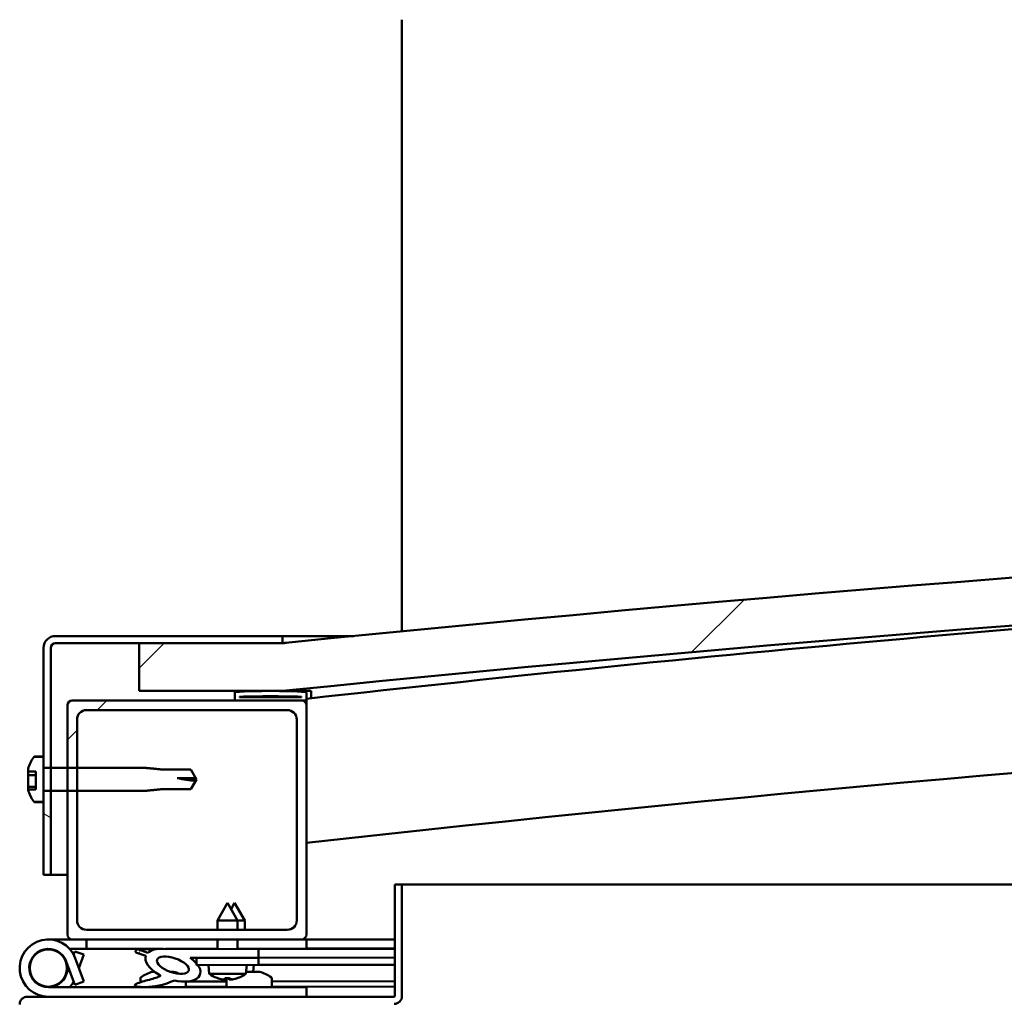
# Model space of a CAD drawing. Units: millimetres. Extents: x -6400 to 24445, y 3057 to 8837.
# Drawn here: x 5002 to 5208, y 7427 to 7632 of the extents above; entities that cross this region are included whole.
import ezdxf

# ---------------------------------------------------------------- set-up
doc = ezdxf.new("R2010")
doc.units = ezdxf.units.MM
doc.header["$LTSCALE"] = 25
doc.layers.add('Hatch (ISO)', color=7, linetype='Continuous', lineweight=18)
doc.layers.add('Visible (ISO)', color=7, linetype='Continuous', lineweight=50)
pattern_1 = [(135.00021045915, (0, 0), (-56.12639459178696, -56.12680692082017), [])]
pattern_2 = [(45, (0, 0), (-56.12660075668222, 56.12660075668222), [])]
pattern_3 = [(150.00024553567, (0, 0), (-39.68720541755146, -68.74093650180419), [])]

msp = doc.modelspace()

# ---------------------------------------------------------------- hatches: boundary and pattern name
at = {"layer": 'Hatch (ISO)'}
h = msp.add_hatch(dxfattribs=at)
h.set_pattern_fill('ANSI31', color=256, scale=635, style=0)
h.set_pattern_definition(pattern_2)
edge = h.paths.add_edge_path()
edge.add_line((6357.058536923243, 7491.864588474187), (6387.058536923243, 7491.864588474185))
edge.add_line((6387.058536923244, 7491.864588474185), (6387.058536923237, 7501.864588474185))
edge.add_line((6387.058536923236, 7501.864588474185), (6357.058536923236, 7501.864588474193))
edge.add_ellipse((5707.058536922804, 1116.849436959042), major_axis=(650.0000000004304, 6385.015151515144), ratio=1, start_angle=0, end_angle=11.62546919193025)
edge.add_line((5057.058536923247, 7501.864588474274), (5027.058536923238, 7501.864588474184))
edge.add_line((5027.058536923239, 7501.864588474185), (5027.058536923244, 7491.864588474278))
edge.add_line((5027.058536923243, 7491.864588474277), (5057.058536923165, 7491.864588474275))
edge.add_ellipse((5707.058536922728, 1106.849436959109), major_axis=(-649.9999999995634, 6385.015151515163), ratio=1, start_angle=348.37453080806876, end_angle=360, ccw=False)
h = msp.add_hatch(dxfattribs=at)
h.set_pattern_fill('ANSI31', color=256, scale=635, angle=105.00024553567, style=0)
h.set_pattern_definition(pattern_3)
edge = h.paths.add_edge_path()
edge.add_line((5057.058536922833, 7503.364588474489), (5009.558536922833, 7503.364588474492))
edge.add_ellipse((5009.558536922833, 7500.864588474492), major_axis=(1.457167719820518e-13, 2.5), ratio=1, start_angle=0, end_angle=90.0000000000001)
edge.add_line((5007.058536922832, 7500.864588474492), (5007.05853692283, 7478.106971893277))
edge.add_line((5007.058536922831, 7478.106971893278), (5007.058536922831, 7475.950647346833))
edge.add_line((5007.058536922831, 7475.950647346832), (5007.058536922831, 7470.778529601952))
edge.add_line((5007.058536922831, 7470.778529601953), (5007.058536922831, 7468.622205055506))
edge.add_line((5007.05853692283, 7468.622205055505), (5007.058536922829, 7453.364588474492))
edge.add_line((5007.05853692283, 7453.364588474492), (5008.55853692283, 7453.364588474492))
edge.add_line((5008.558536922829, 7453.364588474492), (5008.558536922831, 7470.979698436731))
edge.add_line((5008.558536922831, 7470.979698436731), (5008.558536922831, 7475.749478512051))
edge.add_line((5008.558536922831, 7475.749478512051), (5008.558536922833, 7500.864588474492))
edge.add_ellipse((5009.558536922833, 7500.864588474492), major_axis=(-0.9999999999999998, 5.784261958297063e-14), ratio=1, start_angle=270.0000000000033, end_angle=360.00000000003587, ccw=False)
edge.add_line((5009.558536922833, 7501.864588474493), (5027.058536923239, 7501.864588474491))
edge.add_line((5027.058536923239, 7501.864588474491), (5057.058536922833, 7501.864588474489))
edge.add_line((5057.058536922833, 7501.864588474489), (5057.058536922833, 7503.364588474489))
h = msp.add_hatch(dxfattribs=at)
h.set_pattern_fill('ANSI31', color=256, scale=635, angle=90.00021045915, style=0)
h.set_pattern_definition(pattern_1)
edge = h.paths.add_edge_path()
edge.add_line((6352.158536922787, 7489.864588474425), (6353.05853692302, 7489.864588474425))
edge.add_line((6353.058536923019, 7489.864588474425), (6366.958536922786, 7489.864588474424))
edge.add_ellipse((6366.958536922786, 7489.964588474423), major_axis=(-5.573319583610661e-15, -0.09999999999986321), ratio=1, start_angle=7.952658925543744e-11, end_angle=90.00000000008461)
edge.add_line((6367.058536922787, 7489.964588474423), (6367.058536922787, 7491.56975127786))
edge.add_ellipse((6366.958536922786, 7491.569751277861), major_axis=(0.09999999999990908, -2.378819363710928e-13), ratio=1, start_angle=0, end_angle=86.98357553512156)
edge.add_ellipse((6359.558536922778, 7351.13958847442), major_axis=(7.405262222230123, 140.5300242525448), ratio=1, start_angle=0, end_angle=6.032848930038763)
edge.add_ellipse((6352.158536922787, 7491.569751277862), major_axis=(-0.00526222222219429, 0.09986144910444093), ratio=1, start_angle=4.12393701769718e-10, end_angle=86.9835755351119)
edge.add_line((6352.058536922787, 7491.569751277862), (6352.058536922787, 7489.964588474425))
edge.add_ellipse((6352.158536922787, 7489.964588474424), major_axis=(-0.09999999999990908, 1.423028361812e-13), ratio=1, start_angle=0, end_angle=90.00000000008151)
edge = h.paths.add_edge_path(flags=0)
edge.add_line((6353.058536922787, 7490.550176913506), (6353.058536922787, 7490.650176913507))
edge.add_ellipse((6359.558536922776, 7279.450176913499), major_axis=(-6.499999999988298, 211.2000000000068), ratio=1, start_angle=356.47438401367145, end_angle=360.00000000000017, ccw=False)
edge.add_line((6366.058536922787, 7490.650176913505), (6366.058536922786, 7490.550176913505))
edge.add_line((6366.058536922786, 7490.550176913505), (6353.058536922786, 7490.550176913506))
edge = h.paths.add_edge_path()
edge.add_ellipse((5054.558536922778, 7351.139588474491), major_axis=(7.405262222230127, 140.5300242525475), ratio=1, start_angle=0, end_angle=6.032848930038611)
edge.add_ellipse((5047.158536922786, 7491.569751277934), major_axis=(-0.005262222222220653, 0.09986144910467598), ratio=1, start_angle=0, end_angle=86.98357553498177)
edge.add_line((5047.058536922786, 7491.569751277934), (5047.058536922786, 7489.964588474498))
edge.add_ellipse((5047.158536922786, 7489.964588474497), major_axis=(-0.1, 5.573319583618285e-15), ratio=1, start_angle=8.461547674572946e-11, end_angle=90.00000000000318)
edge.add_line((5047.158536922786, 7489.864588474497), (5061.058536922798, 7489.864588474496))
edge.add_line((5061.058536922797, 7489.864588474496), (5061.958536922785, 7489.864588474496))
edge.add_ellipse((5061.958536922786, 7489.964588474495), major_axis=(-7.793765632868683e-15, -0.1000000000000011), ratio=1, start_angle=4.478220991500632e-12, end_angle=90.00000000000448)
edge.add_line((5062.058536922786, 7489.964588474495), (5062.058536922786, 7491.569751277932))
edge.add_ellipse((5061.958536922786, 7491.569751277933), major_axis=(0.1000000000000112, 1.371125435412222e-15), ratio=1, start_angle=0, end_angle=86.98357553499382)
edge = h.paths.add_edge_path(flags=0)
edge.add_ellipse((5054.558536922774, 7279.450176913566), major_axis=(-6.499999999988351, 211.2000000000124), ratio=1, start_angle=356.4743840136716, end_angle=360)
edge.add_line((5048.058536922786, 7490.650176913578), (5048.058536922786, 7490.550176913578))
edge.add_line((5048.058536922786, 7490.550176913579), (5061.058536922786, 7490.550176913578))
edge.add_line((5061.058536922786, 7490.550176913578), (5061.058536922786, 7490.650176913578))
h = msp.add_hatch(dxfattribs=at)
h.set_pattern_fill('ANSI31', color=256, scale=635, style=0)
h.set_pattern_definition(pattern_2)
edge = h.paths.add_edge_path()
edge.add_line((5061.058536922797, 7489.864588474493), (5047.158536922785, 7489.864588474494))
edge.add_line((5047.158536922785, 7489.864588474494), (5013.058536922797, 7489.864588474496))
edge.add_ellipse((5013.058536922797, 7488.864588474496), major_axis=(3.674838211509353e-14, 1.000000000000023), ratio=1, start_angle=0, end_angle=89.99999999999399)
edge.add_line((5012.058536922797, 7488.864588474496), (5012.058536922797, 7475.74947851205))
edge.add_line((5012.058536922797, 7475.74947851205), (5012.058536922797, 7470.979698436731))
edge.add_line((5012.058536922797, 7470.979698436731), (5012.058536922795, 7440.864588474496))
edge.add_ellipse((5013.058536922795, 7440.864588474496), major_axis=(-0.9999999999999886, 6.322720125240193e-14), ratio=1, start_angle=2.803977007178236e-11, end_angle=90.00000000000362)
edge.add_line((5013.058536922795, 7439.864588474496), (5061.058536922795, 7439.864588474493))
edge.add_ellipse((5061.058536922796, 7440.864588474493), major_axis=(-5.895284260759625e-14, -1.000000000000008), ratio=1, start_angle=3.377749071714255e-12, end_angle=89.99999999999932)
edge.add_line((5062.058536922795, 7440.864588474493), (5062.058536922797, 7488.864588474493))
edge.add_ellipse((5061.058536922797, 7488.864588474494), major_axis=(0.9999999999999931, -6.322720125240224e-14), ratio=1, start_angle=0, end_angle=90.00000000000362)
edge = h.paths.add_edge_path(flags=0)
edge.add_line((5058.058536922795, 7441.864588474493), (5016.058536922795, 7441.864588474495))
edge.add_ellipse((5016.058536922796, 7443.864588474496), major_axis=(-1.091349233206531e-13, -2.000000000000003), ratio=1, start_angle=270.00000000000006, end_angle=359.99999999999494, ccw=False)
edge.add_line((5014.058536922796, 7443.864588474496), (5014.058536922797, 7470.979698436731))
edge.add_line((5014.058536922797, 7470.979698436731), (5014.058536922797, 7475.74947851205))
edge.add_line((5014.058536922797, 7475.74947851205), (5014.058536922797, 7485.864588474495))
edge.add_ellipse((5016.058536922797, 7485.864588474496), major_axis=(-2.000000000000012, 1.175726183078048e-13), ratio=1, start_angle=270.00000000000335, end_angle=360.0000000000278, ccw=False)
edge.add_line((5016.058536922797, 7487.864588474496), (5058.058536922798, 7487.864588474494))
edge.add_ellipse((5058.058536922797, 7485.864588474494), major_axis=(1.09134923320653e-13, 2.000000000000002), ratio=1, start_angle=269.99999999999903, end_angle=359.9999999999787, ccw=False)
edge.add_line((5060.058536922797, 7485.864588474494), (5060.058536922795, 7443.864588474494))
edge.add_ellipse((5058.058536922795, 7443.864588474494), major_axis=(2.000000000000004, -1.143529715363913e-13), ratio=1, start_angle=270.00000000001955, end_angle=360.0000000000012, ccw=False)
h = msp.add_hatch(dxfattribs=at)
h.set_pattern_fill('ANSI31', color=256, scale=635, angle=105.00024553567, style=0)
h.set_pattern_definition(pattern_3)
edge = h.paths.add_edge_path()
edge.add_spline(control_points=[(5005.173120598705, 7478.106971893278), (5005.148450878975, 7478.106971893278), (5005.119417336165, 7478.101189999567), (5005.073821146034, 7478.082285847904), (5005.049195603186, 7478.065811647615), (5005.024461368839, 7478.041052983717), (5005.017207386254, 7478.032614508591), (5005.010674026291, 7478.023502325226)], knot_values=[0, 0, 0, 0, 0.007400915918913085, 0.007400915918913085, 0.01480790854272011, 0.01480790854272011, 0.0178999463889115, 0.0178999463889115, 0.0178999463889115, 0.0178999463889115], degree=3, periodic=0)
edge.add_ellipse((5011.50853692283, 7473.364588474391), major_axis=(-6.497862896538653, 4.658913850835321), ratio=1, start_angle=4.376443241693799e-12, end_angle=19.74581752181359)
edge.add_line((5003.81873915826, 7475.554271289718), (5003.81873915826, 7474.979626914548))
edge.add_line((5003.81873915826, 7474.979626914548), (5005.441870256161, 7474.979626914548))
edge.add_line((5005.441870256161, 7474.979626914548), (5005.441870256161, 7471.243564774084))
edge.add_line((5005.441870256161, 7471.243564774085), (5003.818739158261, 7471.243564774085))
edge.add_line((5003.818739158261, 7471.243564774085), (5003.81873915826, 7471.174905659066))
edge.add_ellipse((5011.50853692283, 7473.364588474391), major_axis=(-7.689797764570227, -2.189682815325289), ratio=1, start_angle=3.613110118142555e-12, end_angle=19.74581752181441)
edge.add_spline(control_points=[(5005.010674026291, 7468.705674623556), (5005.017207386253, 7468.696562440192), (5005.024461368839, 7468.688123965066), (5005.049195603186, 7468.663365301168), (5005.073821146034, 7468.646891100879), (5005.119417336165, 7468.627986949215), (5005.148450878975, 7468.622205055505), (5005.173120598704, 7468.622205055505)], knot_values=[-0.01789994638891138, -0.01789994638891138, -0.01789994638891138, -0.01789994638891138, -0.01480790854271936, -0.01480790854271936, -0.007400915918912676, -0.007400915918912676, 0, 0, 0, 0], degree=3, periodic=0)
edge.add_line((5005.173120598704, 7468.622205055505), (5007.05853692283, 7468.622205055505))
edge.add_line((5007.05853692283, 7468.622205055505), (5007.058536922831, 7470.778529601952))
edge.add_spline(control_points=[(5007.05853692283, 7470.778529601952), (5007.05853692283, 7470.803393048819), (5007.064336126764, 7470.832660167904), (5007.083287184359, 7470.878568538391), (5007.099772076703, 7470.903349481202), (5007.134720742927, 7470.938428715293), (5007.159344166437, 7470.954959244102), (5007.204912679798, 7470.973904520507), (5007.233901660413, 7470.979698436732), (5007.258536922831, 7470.979698436732)], knot_values=[0.02969421212958484, 0.02969421212958484, 0.02969421212958484, 0.02969421212958484, 0.03715324618989001, 0.03715324618989001, 0.04459404084755932, 0.04459404084755932, 0.05200843296702133, 0.05200843296702133, 0.05939901169234295, 0.05939901169234295, 0.05939901169234295, 0.05939901169234295], degree=3, periodic=0)
edge.add_line((5007.258536922831, 7470.979698436732), (5008.558536922831, 7470.979698436732))
edge.add_line((5008.558536922831, 7470.979698436732), (5012.058536922796, 7470.979698436732))
edge.add_line((5012.058536922796, 7470.979698436732), (5014.058536922797, 7470.979698436732))
edge.add_line((5014.058536922797, 7470.979698436732), (5028.55853692283, 7470.979698436731))
edge.add_spline(control_points=[(5028.55853692283, 7470.979698436731), (5030.486024226719, 7471.169865034471), (5032.12853692283, 7471.332299003935)], knot_values=[0, 0, 0, 0.3587148569619695, 0.3587148569619695, 0.3587148569619695], weights=[1, 1.003156581527195, 1.000005074448651], degree=2, periodic=0)
edge.add_line((5032.12853692283, 7471.332299003935), (5037.87496887099, 7471.332299003935))
edge.add_spline(control_points=[(5037.874968870992, 7471.332299003934), (5038.736910411392, 7472.838235758442), (5038.844816290546, 7473.110167528514)], knot_values=[0.000110842386336195, 0.000110842386336195, 0.000110842386336195, 0.1248239937423403, 0.1248239937423403, 0.1248239937423403], weights=[1.003224086979827, 2.816558182883898, 3.640283415786367], degree=2, periodic=0)
edge.add_ellipse((5039.058536922834, 7488.447785858591), major_axis=(-0.2137206322863401, -15.33761833005135), ratio=1, start_angle=345.64313841087016, end_angle=360.0000000000003, ccw=False)
edge.add_line((5035.04836627626, 7473.642153689299), (5038.835421140627, 7473.642153689304))
edge.add_spline(control_points=[(5038.835421140627, 7473.642153689304), (5038.720007758856, 7473.9204725733), (5037.874968870992, 7475.396877944845)], knot_values=[0.339072012846234, 0.339072012846234, 0.339072012846234, 0.457154374015335, 0.457154374015335, 0.457154374015335], weights=[3.549897809402092, 2.720148344452677, 1.003226313953163], degree=2, periodic=0)
edge.add_line((5037.874968870992, 7475.396877944845), (5032.128536922832, 7475.396877944845))
edge.add_spline(control_points=[(5032.128536922831, 7475.396877944846), (5030.486024227475, 7475.559311914235), (5028.55853692283, 7475.749478512049)], knot_values=[0.0002885628647723895, 0.0002885628647723895, 0.0002885628647723895, 0.3590034198271601, 0.3590034198271601, 0.3590034198271601], weights=[1.000005074452687, 1.00315658404281, 1], degree=2, periodic=0)
edge.add_line((5028.55853692283, 7475.749478512049), (5014.058536922797, 7475.74947851205))
edge.add_line((5014.058536922798, 7475.74947851205), (5012.058536922797, 7475.74947851205))
edge.add_line((5012.058536922796, 7475.74947851205), (5008.55853692283, 7475.74947851205))
edge.add_line((5008.558536922831, 7475.74947851205), (5007.258536922831, 7475.74947851205))
edge.add_spline(control_points=[(5007.258536922831, 7475.749478512051), (5007.233901660413, 7475.749478512051), (5007.204912679798, 7475.755272428275), (5007.159344166437, 7475.77421770468), (5007.134720742928, 7475.790748233489), (5007.099772076704, 7475.82582746758), (5007.08328718436, 7475.850608410391), (5007.064336126764, 7475.896516780878), (5007.05853692283, 7475.925783899964), (5007.05853692283, 7475.95064734683)], knot_values=[-0.05939901169234293, -0.05939901169234293, -0.05939901169234293, -0.05939901169234293, -0.05200843296702172, -0.05200843296702172, -0.04459404084756005, -0.04459404084756005, -0.03715324618989095, -0.03715324618989095, -0.02969421212958587, -0.02969421212958587, -0.02969421212958587, -0.02969421212958587], degree=3, periodic=0)
edge.add_line((5007.05853692283, 7475.95064734683), (5007.05853692283, 7478.106971893277))
edge.add_line((5007.05853692283, 7478.106971893278), (5005.173120598704, 7478.106971893278))
h = msp.add_hatch(dxfattribs=at)
h.set_pattern_fill('ANSI31', color=256, scale=635, angle=14.999977780745, style=0)
h.set_pattern_definition([(59.99997778074501, (0, 0), (-68.7407510346056, 39.6875266576083), [])])
edge = h.paths.add_edge_path()
edge.add_ellipse((5034.130596573674, 7434.466522365664), major_axis=(5.674932476139931, -1.94811226351365), ratio=0.5, start_angle=112.6781694935749, end_angle=166.1678722256234)
edge.add_line((5028.85311038427, 7437.036515766948), (5026.800366788925, 7437.826636623042))
edge.add_spline(control_points=[(5026.800366788925, 7437.826636623042), (5026.669628924614, 7437.758282984194), (5026.540968419234, 7437.678084519823), (5026.409770385874, 7437.551467552426), (5026.373244229797, 7437.508534434829), (5026.331179564244, 7437.430608545299), (5026.319132176181, 7437.397957368417), (5026.309334569016, 7437.330903347358), (5026.311153114759, 7437.29861982382), (5026.329711550393, 7437.226253961257), (5026.349598788056, 7437.1890773777), (5026.374293804357, 7437.155459554033)], knot_values=[-0.08759508782795233, -0.08759508782795233, -0.08759508782795233, -0.08759508782795233, -0.0489615503023753, -0.0489615503023753, -0.03283468314412445, -0.03283468314412445, -0.02240223938521627, -0.02240223938521627, -0.01251399899459209, -0.01251399899459209, 0, 0, 0, 0], degree=3, periodic=0)
edge.add_line((5026.374293804357, 7437.155459554033), (5028.463943583587, 7436.438116681939))
edge.add_ellipse((5034.130596573674, 7434.466522365664), major_axis=(5.674932476139905, -1.948112263513641), ratio=0.5000000000021435, start_angle=179.5244763926026, end_angle=249.205803356786)
edge.add_spline(control_points=[(5031.205318176687, 7432.505487791312), (5031.260773598447, 7432.489182099554), (5031.322821813307, 7432.467989729143), (5031.402552676921, 7432.428193947495), (5031.432276313952, 7432.410588379473), (5031.466512572324, 7432.379032736285), (5031.476950908223, 7432.367022155072), (5031.489792855788, 7432.343692218311), (5031.493528508504, 7432.333251525633), (5031.496589808747, 7432.310749089114), (5031.495678606583, 7432.299457441914), (5031.488569418111, 7432.272667861169), (5031.480547403831, 7432.258028817721), (5031.454276180038, 7432.221593659431), (5031.430928294611, 7432.200329269804), (5031.261973155394, 7432.067963683337), (5030.941924591864, 7431.942685278601), (5029.752242305343, 7431.562435289158), (5028.677351973873, 7431.296172517001), (5027.255901956732, 7430.870921466336), (5026.788665856559, 7430.713458307598), (5026.40169391907, 7430.51835859656), (5026.31226335111, 7430.46651752447), (5026.223295779667, 7430.390241082528), (5026.198234857517, 7430.365064247677), (5026.170956875452, 7430.322974072039), (5026.163057690173, 7430.306926600743), (5026.155448871077, 7430.276802278487), (5026.154385745851, 7430.263455328386), (5026.157927721858, 7430.235468226398), (5026.162856610579, 7430.22186907911), (5026.180919107841, 7430.190292427164), (5026.196548831902, 7430.173957070685), (5026.245643852558, 7430.13341322174), (5026.287297801373, 7430.111869438137), (5026.484294107238, 7430.027106507977), (5026.722867215446, 7429.986146662871), (5027.939604859065, 7429.828065022075), (5030.031858993489, 7429.866918261481), (5032.975867414537, 7430.645823039961), (5033.559614091007, 7430.947379836565), (5034.189746600274, 7431.17492382758), (5034.352169225943, 7431.218938261682), (5034.714551503243, 7431.24478602906), (5034.914322473935, 7431.216637329697), (5035.160982384605, 7431.133161439133)], knot_values=[-1.196417113592052, -1.196417113592052, -1.196417113592052, -1.196417113592052, -1.168442924640932, -1.168442924640932, -1.153512901889832, -1.153512901889832, -1.146120027833333, -1.146120027833333, -1.140757332483293, -1.140757332483293, -1.13524360124354, -1.13524360124354, -1.127482310443007, -1.127482310443007, -1.113706414451547, -1.113706414451547, -1.02417439422813, -1.02417439422813, -0.8579524342476395, -0.8579524342476395, -0.7639038049734148, -0.7639038049734148, -0.736104767448722, -0.736104767448722, -0.7254048528880425, -0.7254048528880425, -0.7196735139311281, -0.7196735139311281, -0.7152319851652118, -0.7152319851652118, -0.7104370771985753, -0.7104370771985753, -0.7033209798429767, -0.7033209798429767, -0.6895667285980448, -0.6895667285980448, -0.6327792168730908, -0.6327792168730908, -0.3159094039522328, -0.3159094039522328, -0.1465131306823092, -0.1465131306823092, -0.0781206773222028, -0.0781206773222028, 0, 0, 0, 0], degree=3, periodic=0)
edge.add_ellipse((5034.130596573674, 7434.466522365664), major_axis=(5.674932476295825, -1.948112263567166), ratio=0.4999999999844362, start_angle=290.0481184309239, end_angle=394.9745527425823)
edge.add_ellipse((5034.130596573674, 7434.466522365664), major_axis=(5.674932476295825, -1.948112263567166), ratio=0.4999999999844362, start_angle=34.97455274258225, end_angle=40.79812010239729)
edge.add_ellipse((5034.130596573674, 7434.466522365664), major_axis=(5.674932476295825, -1.948112263567166), ratio=0.4999999999844362, start_angle=40.79812010239729, end_angle=60.82422066879051)
edge.add_line((5037.747548747559, 7435.994307820881), (5039.061329485903, 7435.996281851903))
edge.add_line((5039.061329485905, 7435.996281851903), (5052.061314811176, 7436.015815076571))
edge.add_line((5052.061314811176, 7436.015815076571), (5052.058536922952, 7437.864588474492))
edge.add_line((5052.058536922953, 7437.864588474492), (5032.841347778339, 7437.835713543971))
edge = h.paths.add_edge_path(flags=0)
edge.add_ellipse((5034.130596573674, 7434.466522365664), major_axis=(-3.310377277748296, 1.136398820382963), ratio=0.4285714285714288, start_angle=0, end_angle=360)
h = msp.add_hatch(dxfattribs=at)
h.set_pattern_fill('ANSI31', color=256, scale=635, angle=90.00021045915, style=0)
h.set_pattern_definition(pattern_1)
h.paths.add_polyline_path([(5039.061329485906, 7435.996281851903), (5039.063058214564, 7434.845757676557), (5039.063583319521, 7434.496283545159), (5039.339015539909, 7434.496697397892), (5052.063568644633, 7434.515816769827), (5052.061314811018, 7436.015815076571)])

# ---------------------------------------------------------------- linework, layer by layer
at = {"layer": 'Visible (ISO)'}
for p, q in [((5082.058536922789, 7632.364588474511), (5082.058536922782, 7504.360179422009)), ((5057.05853692284, 7503.36458847449), (5009.558536922835, 7503.364588474493)), ((5057.058536922794, 7503.364588474486), (5071.965862942428, 7503.364588474486)), ((5057.05853692284, 7501.86458847449), (5057.05853692284, 7503.36458847449)), ((5007.058536922833, 7500.864588474493), (5007.05853692283, 7453.364588474488)), ((5008.558536922831, 7453.364588474487), (5008.558536922833, 7500.864588474491)), ((5009.558536922835, 7501.864588474493), (5057.05853692284, 7501.86458847449)), ((5057.058536922792, 7501.864588474471), (5027.05853692279, 7501.86458847438)), ((5027.05853692279, 7501.86458847438), (5027.058536922795, 7491.864588474472)), ((5027.058536922795, 7491.864588474472), (5057.058536922722, 7491.864588474469)), ((5047.058536922795, 7491.569751277933), (5047.058536922795, 7489.964588474497)), ((5048.058536922797, 7490.550176913579), (5048.058536922797, 7490.650176913578)), ((5061.058536922797, 7490.550176913577), (5048.058536922796, 7490.550176913578)), ((5061.058536922797, 7490.650176913578), (5061.058536922797, 7490.550176913578)), ((5062.058536922798, 7489.964588474496), (5062.058536922798, 7491.569751277932)), ((5063.058536922757, 7491.669612727055), (5063.058536922757, 7491.864501981029)), ((5063.058536922757, 7491.56975127795), (5063.058536922757, 7491.669612727055)), ((5063.058536922757, 7491.56975127795), (5063.058536922757, 7490.348746875441)), ((5012.05853692279, 7488.8645884745), (5012.058536922787, 7440.864588474496)), ((5061.058536922797, 7489.864588474496), (5013.05853692279, 7489.864588474499)), ((5047.158536922796, 7489.864588474496), (5061.958536922798, 7489.864588474496)), ((5062.058536922475, 7489.864588474512), (5061.958536922678, 7489.864588474512)), ((5062.058536922792, 7489.964588474599), (5062.058536922792, 7488.864588474595)), ((5062.058536922796, 7440.864588474492), (5062.058536922798, 7488.864588474496)), ((5016.058536922791, 7487.864588474499), (5058.058536922797, 7487.864588474496)), ((5014.058536922787, 7443.864588474496), (5014.058536922791, 7485.864588474499)), ((5060.058536922797, 7485.864588474496), (5060.058536922795, 7443.864588474493)), ((5005.173120598705, 7478.114588474391), (5007.05853692283, 7478.114588474391)), ((5007.05853692283, 7478.106971893277), (5005.173120598704, 7478.106971893277)), ((5007.05853692283, 7475.95064734683), (5007.05853692283, 7478.106971893277)), ((5003.81873915826, 7475.554271289717), (5003.81873915826, 7475.570718647343)), ((5003.81873915826, 7475.554271289717), (5003.81873915826, 7474.979626914547)), ((5003.81873915826, 7474.979626914548), (5005.441870256161, 7474.979626914547)), ((5003.81873915826, 7474.252685898061), (5003.81873915826, 7474.979626914548)), ((5003.81873915826, 7474.252685898061), (5003.81873915826, 7474.106973159653)), ((5003.81873915826, 7474.252685898061), (5005.441870256161, 7474.252685898061)), ((5005.441870256161, 7474.979626914548), (5005.441870256161, 7471.243564774084)), ((5028.558536922829, 7475.749478512049), (5007.25853692283, 7475.74947851205)), ((5008.55853692283, 7475.764588474391), (5012.058536922796, 7475.764588474391)), ((5014.058536922797, 7475.764588474391), (5028.55853692283, 7475.76458847439)), ((5028.55853692283, 7475.749478512049), (5028.55853692283, 7475.76458847439)), ((5032.12853692283, 7475.414588474389), (5028.55853692283, 7475.76458847439)), ((5032.12853692283, 7475.396877944846), (5032.12853692283, 7475.41458847439)), ((5032.12853692283, 7475.414588474389), (5037.87496887099, 7475.414588474389)), ((5037.87496887099, 7475.396877944845), (5032.12853692283, 7475.396877944845)), ((5037.87496887099, 7475.396877944845), (5037.87496887099, 7475.414588474389)), ((5039.058536922828, 7473.364588474389), (5037.87496887099, 7475.414588474389)), ((5003.81873915826, 7473.691271660827), (5003.81873915826, 7473.403389427155)), ((5003.81873915826, 7472.301813145416), (5003.81873915826, 7473.403389427154)), ((5003.81873915826, 7472.301813145416), (5003.81873915826, 7471.936640352848)), ((5003.81873915826, 7471.413648566938), (5003.81873915826, 7471.816338503671)), ((5003.818739158261, 7471.816338503671), (5005.441870256161, 7471.816338503671)), ((5035.04836627626, 7473.642153689304), (5038.835421140625, 7473.642153689304)), ((5039.058536922828, 7473.364588474389), (5037.87496887099, 7471.314588474389)), ((5038.835421140625, 7473.642153689304), (5039.058536922829, 7473.364588474389)), ((5003.81873915826, 7471.413648566937), (5003.81873915826, 7471.243564774084)), ((5005.44187025616, 7471.243564774084), (5003.818739158259, 7471.243564774084)), ((5003.81873915826, 7471.243564774084), (5003.81873915826, 7471.174905659065)), ((5003.81873915826, 7471.158458301439), (5003.81873915826, 7471.174905659065)), ((5007.05853692283, 7468.622205055505), (5007.05853692283, 7470.778529601951)), ((5007.25853692283, 7470.979698436731), (5028.558536922829, 7470.97969843673)), ((5008.558536922831, 7470.96458847439), (5012.058536922796, 7470.96458847439)), ((5014.058536922797, 7470.96458847439), (5028.55853692283, 7470.96458847439)), ((5032.128536922829, 7471.31458847439), (5028.558536922829, 7470.96458847439)), ((5028.55853692283, 7470.96458847439), (5028.55853692283, 7470.979698436731)), ((5032.128536922829, 7471.332299003934), (5037.87496887099, 7471.332299003934)), ((5032.12853692283, 7471.314588474391), (5032.12853692283, 7471.332299003935)), ((5032.128536922829, 7471.31458847439), (5037.87496887099, 7471.31458847439)), ((5037.87496887099, 7471.31458847439), (5037.87496887099, 7471.332299003934)), ((5005.173120598703, 7468.622205055505), (5007.058536922829, 7468.622205055505)), ((5005.173120598704, 7468.614588474391), (5007.05853692283, 7468.614588474392)), ((5007.05853692283, 7453.364588474487), (5008.55853692283, 7453.364588474487)), ((5012.058536922726, 7453.364588474482), (5008.558536922784, 7453.364588474483)), ((5080.558536922788, 7451.364588474488), (5080.558536922787, 7427.964588474488)), ((5082.058536922787, 7451.364588474488), (5080.558536922788, 7451.364588474488)), ((5082.058536922758, 7451.3645884745), (5600.682246677118, 7451.364588474467)), ((5082.058536922787, 7427.964588474488), (5082.058536922788, 7451.364588474488)), ((5045.544042757409, 7447.506035482604), (5043.449604584219, 7443.802884292242)), ((5045.544042757409, 7447.506035482604), (5047.649599843101, 7443.809195026366)), ((5047.04048811968, 7447.508283977731), (5046.294246255746, 7446.188862625457)), ((5047.04048811968, 7447.508283977731), (5049.146045205373, 7443.811443521491)), ((5047.649599843101, 7443.809195026366), (5043.449604584218, 7443.802884292242)), ((5043.452516985019, 7441.864588474496), (5043.449604584218, 7443.802884292242)), ((5049.146045205373, 7443.811443521492), (5047.649599843211, 7443.809195026379)), ((5047.652521726142, 7441.864588474495), (5047.649599843101, 7443.809195026366)), ((5049.148970466907, 7441.864588474594), (5049.146045205373, 7443.811443521491)), ((5058.058536922795, 7441.864588474492), (5016.058536922788, 7441.864588474495)), ((5008.058536922777, 7439.864588474499), (5013.058536922824, 7439.864588474498)), ((5013.058536922787, 7439.864588474495), (5061.058536922796, 7439.864588474492)), ((5016.054991638507, 7439.864588474497), (5016.054991638507, 7437.864588474497)), ((5043.458546630796, 7437.851666495098), (5043.4555220999, 7439.864588474496)), ((5047.658541889678, 7437.857977229221), (5047.655526841023, 7439.864588474495)), ((5061.058536922827, 7439.864588474494), (5062.058536922784, 7439.864588474494)), ((5062.058536922784, 7439.864588474493), (5062.058536922784, 7437.864588474494)), ((5080.558536922545, 7439.864588474506), (5062.058536922642, 7439.864588474507)), ((5016.054991638506, 7437.864588474497), (5012.530672877774, 7437.864588474498)), ((5013.34686798622, 7436.698941057258), (5013.589143832613, 7437.364588474498)), ((5013.589143832613, 7437.364588474498), (5015.468529074185, 7436.680548187847)), ((5016.054991638507, 7437.864588474497), (5030.920657477453, 7437.864588474496)), ((5026.374293804194, 7437.155459554032), (5028.463943583424, 7436.438116681939)), ((5030.682417573184, 7437.832469627343), (5026.800366788721, 7437.826636623055)), ((5028.853110384107, 7437.036515766947), (5026.800366788761, 7437.82663662304)), ((5032.583756608254, 7437.864588474496), (5043.458527214808, 7437.864588474496)), ((5052.058536922792, 7437.864588474491), (5032.841347778175, 7437.835713543969)), ((5047.658531955931, 7437.864588474495), (5062.058536922784, 7437.864588474494)), ((5049.154987251949, 7437.860225724433), (5049.154980696667, 7437.864588474565)), ((5052.061314811017, 7436.015815076569), (5052.058536922793, 7437.86458847449)), ((5062.058536922704, 7437.953967954792), (5080.558536922606, 7437.981765267427)), ((5062.058536922702, 7437.879614048903), (5080.558536922603, 7437.90741136154)), ((5011.817307405921, 7435.232669047798), (5013.589143832613, 7430.364588474496)), ((5015.468529074185, 7431.048628761147), (5013.696692647493, 7435.916709334449)), ((5015.468529074185, 7436.680548187846), (5014.443603557632, 7433.864588474495)), ((5037.747548747398, 7435.994307820879), (5052.061314811017, 7436.015815076569)), ((5052.061314811019, 7436.01581507657), (5039.061329485907, 7435.996281851904)), ((5039.061329485907, 7435.996281851903), (5039.063583319522, 7434.496283545159)), ((5052.061314810977, 7436.015815076585), (5080.558536922604, 7436.058633789681)), ((5052.061314811289, 7436.015815076585), (5080.558536922763, 7436.058633789681)), ((5052.063568644634, 7434.515816769826), (5052.061314811018, 7436.01581507657)), ((5011.81730740592, 7432.496507901195), (5012.315248012679, 7433.864588474496)), ((5029.852406749826, 7433.104386239064), (5030.049858243057, 7433.104386239064)), ((5030.190834332705, 7433.104386239064), (5030.049858264931, 7433.104386239064)), ((5030.190834332704, 7433.104386239064), (5030.264156272125, 7433.104386239064)), ((5030.264156270753, 7433.104386239064), (5030.281228490546, 7433.104386239064)), ((5033.484100895644, 7433.104386239064), (5033.852917543986, 7433.104386239064)), ((5033.852917524447, 7433.104386239064), (5033.926239499578, 7433.104386239064)), ((5034.067215579059, 7433.104386239064), (5033.926239499579, 7433.104386239064)), ((5034.067215580594, 7433.104386239064), (5034.26466709573, 7433.104386239064)), ((5039.063583319522, 7434.496283545159), (5052.063568644634, 7434.515816769826)), ((5041.72781671833, 7432.654749700681), (5041.563580497426, 7434.500039934519)), ((5049.404881284025, 7432.666284931161), (5041.72781671833, 7432.654749700681)), ((5049.404881284026, 7432.666284931161), (5049.563571466725, 7434.512060380467)), ((5049.442546958183, 7433.104386239063), (5049.844238864263, 7433.104386239063)), ((5050.272834928569, 7433.104386239063), (5051.852917543985, 7433.104386239063)), ((5050.938799006506, 7433.104386239136), (5051.060016828997, 7434.514308875594)), ((5051.852917524445, 7433.104386239063), (5051.926239499578, 7433.104386239063)), ((5052.067215579059, 7433.104386239063), (5051.926239499579, 7433.104386239063)), ((5052.063568644746, 7434.51581676984), (5080.558536922762, 7434.558632096423)), ((5052.067215580593, 7433.104386239063), (5052.264667095729, 7433.104386239063)), ((5013.589143832613, 7430.364588474496), (5015.468529074185, 7431.048628761147)), ((5027.308536922777, 7431.75000479862), (5027.308536922777, 7430.880788623762)), ((5036.808536922695, 7431.025063870287), (5045.308536922696, 7431.037835608526)), ((5036.808536922777, 7431.029332899248), (5036.808536922777, 7429.864588474493)), ((5043.427231960526, 7431.777973222806), (5043.444728814814, 7431.777999512836)), ((5044.8583249884, 7431.471500350157), (5044.860030960512, 7431.491343048607)), ((5045.095456730286, 7431.780479826346), (5046.03988375361, 7431.781898882196)), ((5045.264898039819, 7431.490455610046), (5045.289857928156, 7431.780771925312)), ((5045.308536922777, 7431.75000479862), (5045.308536922777, 7429.864588474494)), ((5045.871314763284, 7431.491366786006), (5045.845482555739, 7431.78160678323)), ((5046.27794294149, 7431.473633407673), (5046.276177347626, 7431.493470889896)), ((5047.690611669085, 7431.784379195707), (5047.708108523371, 7431.784405485735)), ((5054.808536922777, 7431.750004798619), (5054.808536922777, 7429.864588474493)), ((5054.808536922697, 7431.052109904204), (5080.558536922606, 7431.090800758278)), ((5062.058536922777, 7429.864588474492), (5008.058536922778, 7429.864588474496)), ((5027.308536922777, 7429.922954101077), (5027.308536922778, 7429.864588474493)), ((5036.808536922695, 7429.909827684958), (5045.308536922696, 7429.922599423196)), ((5054.808536922697, 7429.936873718873), (5080.558536922606, 7429.975564572949)), ((5062.058536922777, 7427.864588474492), (5062.058536922777, 7429.864588474493)), ((5080.458536922785, 7427.864588474488), (5003.658536922786, 7427.864588474493))]:
    msp.add_line(p, q, dxfattribs=at)
msp.add_circle((5008.058536922777, 7433.864588474498), 3.900000000000508, dxfattribs=at)
for centre, radius, start, end in [((5707.058536922736, 1116.849436958164), 6418.015151516241, 84.18726540403603, 95.81273459596616), ((5707.058536922662, 1106.849436958231), 6418.015151516225, 84.18726540403502, 95.812734595966), ((5707.058536922652, 1699.925919857723), 5826.125000002344, 93.80448270625207, 96.35614365722202), ((5009.558536922834, 7500.864588474492), 2.500000000000286, 90, 180), ((5009.558536922834, 7500.864588474492), 1.000000000000114, 90, 180), ((5707.058536922467, 1699.925919859711), 5796.125000000344, 91.08952832719469, 96.38917893021802), ((5047.158536922795, 7491.569751277934), 0.1000000000000256, 93.01642446513164, 180), ((5054.558536922787, 7351.139588474478), 140.7250000000286, 86.98357553497561, 93.01642446501464), ((5054.558536922783, 7279.450176913547), 211.3000000000467, 88.23719200683168, 91.7628079931604), ((5061.958536922797, 7491.569751277933), 0.1000000000000276, 0, 86.98357553486836), ((5013.058536922791, 7488.864588474499), 1.000000000000187, 90, 180), ((5047.158536922795, 7489.964588474497), 0.1000000000000164, 180, 270), ((5061.058536922798, 7488.864588474497), 1.000000000000155, 0, 90), ((5061.958536922797, 7489.964588474496), 0.1000000000000175, 270, 0), ((5016.058536922791, 7485.864588474498), 2.000000000000338, 90, 180), ((5058.058536922797, 7485.864588474497), 2.000000000000329, 0, 90), ((5011.50853692283, 7473.364588474391), 7.999999999999343, 144.3146652873393, 163.9923158558717), ((5011.50853692283, 7473.364588474391), 7.995480003834302, 144.3597903855274, 164.1056079073407), ((5005.173120598705, 7477.914588474391), 0.2000000000000329, 90, 144.3146652872373), ((5039.058536922832, 7488.447785858591), 15.33910729302639, 254.8448073071088, 269.2016688962392), ((5011.50853692283, 7473.364588474391), 7.995480003834401, 195.8943920926575, 215.6402096144726), ((5011.50853692283, 7473.364588474391), 7.999999999999355, 196.0076841441222, 215.6853347126519), ((5005.173120598704, 7468.814588474392), 0.2000000000000332, 215.6853347127627, 270), ((5016.058536922788, 7443.864588474496), 2.00000000000033, 180, 270), ((5058.058536922795, 7443.864588474493), 2.000000000000329, 270, 0), ((5013.058536922788, 7440.864588474496), 1.000000000000151, 180, 270), ((5061.058536922796, 7440.864588474493), 1.000000000000171, 270, 0), ((5008.058536922778, 7433.864588474496), 5.999999999999981, 20.00000000000872, 270), ((5008.058536922778, 7433.864588474496), 3.999999999999988, 20.00000000000472, 270), ((5032.058536922777, 7425.414588474493), 7.999999999999599, 106.0076841441283, 125.6853347126482), ((5032.058536922777, 7425.414588474493), 7.999999999999612, 64.96869511833609, 73.99231585586557), ((5045.558467292548, 7437.906046319446), 6.499999999999953, 233.890461807947, 250.204562884551), ((5045.558467292548, 7437.906046319446), 6.499999999999888, 289.9676173854248, 306.2817184620242), ((5050.058536922777, 7425.414588474494), 7.999999999999612, 54.31466528734298, 73.99231585586557), ((5008.058536922776, 7433.864588474498), 4.000000000000503, 269.9999999999873, 340.0000000000116), ((5008.058536922777, 7433.864588474498), 6.00000000000044, 318.1896851041847, 331.8103148957491), ((5027.508536922777, 7431.75000479862), 0.2000000000000396, 125.6853347127628, 180), ((5043.426922434042, 7431.983972990266), 0.2059999999999997, 250.2045628843516, 270.0860901348423), ((5045.508536922777, 7431.75000479862), 0.2000000000000396, 171.1415502965819, 180), ((5047.707798996888, 7431.990405253195), 0.2059999999999987, 270.086090135089, 289.9676173854211), ((5054.608536922778, 7431.750004798618), 0.2000000000000395, 0, 54.31466528744392), ((5003.658536922787, 7426.264588474492), 1.600000000000002, 90, 180), ((5080.458536922786, 7427.964588474488), 0.0999999999999887, 270, 0), ((5080.458536922786, 7427.964588474488), 1.599999999999997, 270, 0)]:
    msp.add_arc(centre, radius, start, end, dxfattribs=at)
for centre, major_axis, ratio, start_param, end_param in [((5039.05853692283, 7488.447785858588), (20.99999999999883, -1.600282406588605e-13), 0.7182474944856889, 4.520248412949779, 4.712388980384652), ((5034.130596573512, 7434.466522365663), (5.674932476140646, -1.94811226351342), 0.499999999999901, 1.966605052783338, 2.900176481370608), ((5034.130596573512, 7434.466522365663), (5.674932476140622, -1.948112263513411), 0.5000000000020443, 3.133293200970243, 4.349461783653561), ((5034.130596573512, 7434.466522365663), (5.674932476296541, -1.948112263566935), 0.4999999999843373, 5.062294655834172, 7.344768222809803), ((5045.477855895918, 7437.866922367878), (-2.831371469709182, 5.833787217397322), 0.9797490376073551, 2.351623805278567, 2.529770837111796), ((5043.85248049629, 7436.364090512036), (3.838583380208242, -4.246926229339903), 0.6649263958633195, 5.510895606116185, 5.582432966909619), ((5047.607941057248, 7436.369733307241), (-3.433629706160279, -4.580534008741714), 0.5548629453155249, 0.1628036399612878, 0.234340996111305), ((5044.597308051579, 7431.146260498947), (-0.2242661107280654, -0.4522119223066124), 0.2995380947640628, 2.511352102561494, 2.574157452546782), ((5045.996969721533, 7437.867702366219), (-0.5648751595937234, -6.459926760531109), 0.1802656368074718, 5.951633251868423, 6.129780283701456), ((5046.974301258177, 7437.869170862949), (-2.831371469650577, 5.833787217361184), 0.9797490376075559, 2.412851477033991, 2.417437967901748), ((5045.120082071277, 7437.866384792156), (0.5842853871872385, -6.458200080802003), 0.1802656368075433, 0.1534050234775863, 0.331552055311085), ((5047.269080129561, 7436.369224149234), (3.825803575279715, 4.258442410980917), 0.6649263958633219, 3.842344998499903, 3.913882354652993), ((5046.539936080638, 7431.149179409146), (-0.225624043797008, 0.451535936507841), 0.2995380947640954, 0.567435201042084, 0.630240637017299), ((5043.513619568604, 7436.363581354027), (3.447379201956636, -4.570194897612824), 0.5548629453155943, 6.048844306366076, 6.120381667218446), ((5045.639195896892, 7437.867164790497), (-2.813827523893265, -5.84226945314332), 0.9797490376073663, 0.6118218164783888, 0.7899688483115401)]:
    msp.add_ellipse(centre, major_axis=major_axis, ratio=ratio, start_param=start_param, end_param=end_param, dxfattribs=at)
msp.add_ellipse((5034.130596573512, 7434.466522365663), major_axis=(-3.310377277748713, 1.136398820382829), ratio=0.4285714285713438, dxfattribs=at)
for points, knots in [([(5057.060762623545, 7501.867285023573), (5057.087170758734, 7501.869392419543), (5057.131848272375, 7501.873403152403), (5057.313790227007, 7501.890952215302), (5057.482374789939, 7501.907862490776), (5057.725972632539, 7501.932495286525), (5057.805694762248, 7501.94060681619), (5057.877719255504, 7501.947928800218), (5057.89449260474, 7501.949634212641), (5057.912743283011, 7501.951489681599), (5057.913553969764, 7501.951572100565), (5057.913479870282, 7501.951564567193), (5057.91346970564, 7501.951563533799), (5057.913360865886, 7501.951552468542), (5057.913303545001, 7501.95154664098), (5057.913170543135, 7501.951533119264), (5057.913118422526, 7501.95152782039), (5057.912945399292, 7501.951510229873), (5057.912807027317, 7501.951496162194), (5057.911544684462, 7501.951367825224), (5057.910342361271, 7501.951245589882), (5057.904399615916, 7501.950641413201), (5057.899657866205, 7501.950159331912), (5057.885431641826, 7501.948712972891), (5057.87594764845, 7501.947748728078), (5057.838011948274, 7501.943891691214), (5057.809560185285, 7501.940998722664), (5057.695753256035, 7501.9294260924), (5057.610398233479, 7501.920744908209), (5057.369540653415, 7501.896243180565), (5057.214038498922, 7501.880418667855), (5057.058536922734, 7501.864588474485)], [0.2757777663786952, 0.2757777663786952, 0.2757777663786952, 0.2757777663786952, 0.4578881125399621, 0.4578881125399621, 0.7264436499506259, 0.7264436499506259, 0.9278914492668908, 0.9278914492668908, 1.003379466183935, 1.003379466183935, 1.005148708634973, 1.005148708634973, 1.005238399117702, 1.005238399117702, 1.005283749812556, 1.005283749812556, 1.005306262496055, 1.005306262496055, 1.00535173768471, 1.00535173768471, 1.005713698965829, 1.005713698965829, 1.007143763283278, 1.007143763283278, 1.010003617141045, 1.010003617141045, 1.018583154034101, 1.018583154034101, 1.044321760023428, 1.044321760023428, 1.091213339075092, 1.091213339075092, 1.091213339075092, 1.091213339075092]), ([(5005.173120598705, 7478.106971893277), (5005.148450878975, 7478.106971893277), (5005.119417336165, 7478.101189999566), (5005.073821146034, 7478.082285847903), (5005.049195603186, 7478.065811647615), (5005.024461368839, 7478.041052983716), (5005.017207386253, 7478.03261450859), (5005.010674026291, 7478.023502325226)], [0, 0, 0, 0, 0.007400915918913085, 0.007400915918913085, 0.01480790854272011, 0.01480790854272011, 0.0178999463889115, 0.0178999463889115, 0.0178999463889115, 0.0178999463889115]), ([(5007.258536922831, 7475.74947851205), (5007.233901660413, 7475.74947851205), (5007.204912679798, 7475.755272428274), (5007.159344166438, 7475.77421770468), (5007.134720742928, 7475.790748233489), (5007.099772076703, 7475.825827467579), (5007.083287184359, 7475.850608410391), (5007.064336126765, 7475.896516780877), (5007.05853692283, 7475.925783899963), (5007.05853692283, 7475.95064734683)], [-0.05939901169234293, -0.05939901169234293, -0.05939901169234293, -0.05939901169234293, -0.05200843296702172, -0.05200843296702172, -0.04459404084756005, -0.04459404084756005, -0.03715324618989095, -0.03715324618989095, -0.02969421212958587, -0.02969421212958587, -0.02969421212958587, -0.02969421212958587]), ([(5003.818739157777, 7473.691271660827), (5003.824214242664, 7473.738856030578), (5003.828244764326, 7473.790960679252), (5003.832348158408, 7473.901740470318), (5003.831655068187, 7473.960190658147), (5003.826540626669, 7474.04412153668), (5003.823229095546, 7474.077290070617), (5003.818739151367, 7474.106973159653)], [0.1743870152771252, 0.1743870152771252, 0.1743870152771252, 0.1743870152771252, 0.188967969873814, 0.188967969873814, 0.2058632260311898, 0.2058632260311898, 0.2173785147987443, 0.2173785147987443, 0.2173785147987443, 0.2173785147987443]), ([(5003.829401728984, 7471.816346434963), (5003.829159677245, 7471.820704587071), (5003.82889682019, 7471.825093262914), (5003.82654062751, 7471.861807627032), (5003.823229096109, 7471.898219613372), (5003.818739151367, 7471.936640352848)], [0.2042899459389077, 0.2042899459389077, 0.2042899459389077, 0.2042899459389077, 0.2058632260616632, 0.2058632260616632, 0.2173785162423367, 0.2173785162423367, 0.2173785162423367, 0.2173785162423367]), ([(5007.05853692283, 7470.778529601951), (5007.05853692283, 7470.803393048819), (5007.064336126764, 7470.832660167904), (5007.083287184359, 7470.878568538391), (5007.099772076703, 7470.903349481202), (5007.134720742928, 7470.938428715293), (5007.159344166438, 7470.954959244102), (5007.204912679798, 7470.973904520507), (5007.233901660413, 7470.979698436732), (5007.258536922831, 7470.979698436732)], [0.02969421212958484, 0.02969421212958484, 0.02969421212958484, 0.02969421212958484, 0.03715324618989001, 0.03715324618989001, 0.04459404084755932, 0.04459404084755932, 0.05200843296702133, 0.05200843296702133, 0.05939901169234295, 0.05939901169234295, 0.05939901169234295, 0.05939901169234295]), ([(5005.01067402629, 7468.705674623556), (5005.017207386253, 7468.696562440191), (5005.024461368839, 7468.688123965065), (5005.049195603186, 7468.663365301168), (5005.073821146033, 7468.646891100879), (5005.119417336164, 7468.627986949215), (5005.148450878974, 7468.622205055505), (5005.173120598704, 7468.622205055505)], [-0.01789994638891138, -0.01789994638891138, -0.01789994638891138, -0.01789994638891138, -0.01480790854271936, -0.01480790854271936, -0.007400915918912676, -0.007400915918912676, 0, 0, 0, 0]), ([(5026.800366788762, 7437.826636623041), (5026.66962892445, 7437.758282984193), (5026.540968419071, 7437.678084519822), (5026.409770385711, 7437.551467552425), (5026.373244229633, 7437.508534434828), (5026.331179564082, 7437.430608545297), (5026.319132176019, 7437.397957368416), (5026.309334568853, 7437.330903347357), (5026.311153114596, 7437.298619823819), (5026.32971155023, 7437.226253961257), (5026.349598787893, 7437.189077377699), (5026.374293804194, 7437.155459554032)], [-0.08759508782795233, -0.08759508782795233, -0.08759508782795233, -0.08759508782795233, -0.0489615503023753, -0.0489615503023753, -0.03283468314412445, -0.03283468314412445, -0.02240223938521627, -0.02240223938521627, -0.01251399899459209, -0.01251399899459209, 0, 0, 0, 0]), ([(5030.264156272125, 7433.104386239548), (5030.222305042372, 7433.09891115466), (5030.182711446308, 7433.094880632999), (5030.112641135144, 7433.090777238916), (5030.084697495912, 7433.091470329137), (5030.057589667567, 7433.096584770655), (5030.050955738209, 7433.099896301779), (5030.049858264931, 7433.104386245956)], [0.1743870152771252, 0.1743870152771252, 0.1743870152771252, 0.1743870152771252, 0.188967969873814, 0.188967969873814, 0.2058632260311898, 0.2058632260311898, 0.2173785147987443, 0.2173785147987443, 0.2173785147987443, 0.2173785147987443]), ([(5034.067215579059, 7433.104386239547), (5034.065877302226, 7433.09891115527), (5034.056065864246, 7433.094880633922), (5034.016313633302, 7433.090777239029), (5033.983252428404, 7433.091470328669), (5033.918348826618, 7433.096584769626), (5033.887238395931, 7433.099896301088), (5033.852917524447, 7433.104386245956)], [0.1743870171131386, 0.1743870171131386, 0.1743870171131386, 0.1743870171131386, 0.1889679699106129, 0.1889679699106129, 0.2058632260685136, 0.2058632260685136, 0.2173785165667402, 0.2173785165667402, 0.2173785165667402, 0.2173785165667402]), ([(5050.272834928406, 7433.104386239546), (5050.229645425606, 7433.098911155157), (5050.180240394802, 7433.094880633751), (5050.070417851924, 7433.090777239007), (5050.009413005603, 7433.091470328754), (5049.917401571333, 7433.096584769813), (5049.879657210531, 7433.099896301214), (5049.844238866598, 7433.104386245956)], [0.1743870167762011, 0.1743870167762011, 0.1743870167762011, 0.1743870167762011, 0.1889679699038589, 0.1889679699038589, 0.2058632260616632, 0.2058632260616632, 0.2173785162423367, 0.2173785162423367, 0.2173785162423367, 0.2173785162423367]), ([(5052.067215579059, 7433.104386239546), (5052.065877302226, 7433.098911155269), (5052.056065864246, 7433.094880633921), (5052.016313633301, 7433.090777239028), (5051.983252428404, 7433.091470328668), (5051.918348826618, 7433.096584769625), (5051.887238395931, 7433.099896301087), (5051.852917524446, 7433.104386245956)], [0.1743870171131386, 0.1743870171131386, 0.1743870171131386, 0.1743870171131386, 0.1889679699106129, 0.1889679699106129, 0.2058632260685136, 0.2058632260685136, 0.2173785165667402, 0.2173785165667402, 0.2173785165667402, 0.2173785165667402]), ([(5031.205318176525, 7432.505487791311), (5031.260773598284, 7432.489182099554), (5031.322821813145, 7432.467989729142), (5031.402552676759, 7432.428193947494), (5031.43227631379, 7432.410588379473), (5031.466512572162, 7432.379032736284), (5031.476950908061, 7432.367022155072), (5031.489792855627, 7432.34369221831), (5031.493528508342, 7432.333251525633), (5031.496589808585, 7432.310749089114), (5031.495678606421, 7432.299457441913), (5031.488569417948, 7432.272667861168), (5031.480547403669, 7432.258028817721), (5031.454276179876, 7432.221593659431), (5031.430928294449, 7432.200329269804), (5031.261973155231, 7432.067963683337), (5030.941924591703, 7431.9426852786), (5029.752242305181, 7431.562435289158), (5028.677351973711, 7431.296172517001), (5027.25590195657, 7430.870921466335), (5026.788665856397, 7430.713458307598), (5026.401693918907, 7430.51835859656), (5026.312263350949, 7430.466517524469), (5026.223295779504, 7430.390241082528), (5026.198234857354, 7430.365064247677), (5026.170956875289, 7430.322974072039), (5026.163057690011, 7430.306926600743), (5026.155448870914, 7430.276802278487), (5026.154385745689, 7430.263455328386), (5026.157927721695, 7430.235468226398), (5026.162856610415, 7430.22186907911), (5026.180919107678, 7430.190292427164), (5026.19654883174, 7430.173957070685), (5026.245643852396, 7430.13341322174), (5026.287297801211, 7430.111869438136), (5026.484294107076, 7430.027106507978), (5026.722867215284, 7429.986146662871), (5027.939604858902, 7429.828065022075), (5030.031858993327, 7429.866918261481), (5032.975867414375, 7430.645823039961), (5033.559614090846, 7430.947379836565), (5034.189746600112, 7431.17492382758), (5034.352169225781, 7431.218938261682), (5034.714551503082, 7431.24478602906), (5034.914322473775, 7431.216637329697), (5035.160982384444, 7431.133161439133)], [-1.196417113592052, -1.196417113592052, -1.196417113592052, -1.196417113592052, -1.168442924640932, -1.168442924640932, -1.153512901889832, -1.153512901889832, -1.146120027833333, -1.146120027833333, -1.140757332483293, -1.140757332483293, -1.13524360124354, -1.13524360124354, -1.127482310443007, -1.127482310443007, -1.113706414451547, -1.113706414451547, -1.02417439422813, -1.02417439422813, -0.8579524342476395, -0.8579524342476395, -0.7639038049734148, -0.7639038049734148, -0.736104767448722, -0.736104767448722, -0.7254048528880425, -0.7254048528880425, -0.7196735139311281, -0.7196735139311281, -0.7152319851652118, -0.7152319851652118, -0.7104370771985753, -0.7104370771985753, -0.7033209798429767, -0.7033209798429767, -0.6895667285980448, -0.6895667285980448, -0.6327792168730908, -0.6327792168730908, -0.3159094039522328, -0.3159094039522328, -0.1465131306823092, -0.1465131306823092, -0.0781206773222028, -0.0781206773222028, 0, 0, 0, 0]), ([(5044.858318201463, 7431.472006486258), (5044.858337065621, 7431.471834703641), (5044.858339228998, 7431.471665987046), (5044.858036451554, 7431.468144287307), (5044.850553930793, 7431.465671344046), (5044.82063560286, 7431.463611153567), (5044.798198257153, 7431.464023963758), (5044.746497743262, 7431.467173446994), (5044.713764223337, 7431.470127550705), (5044.64217697792, 7431.478382333211), (5044.603325391276, 7431.483683009407), (5044.549271862947, 7431.491993117889), (5044.531007351107, 7431.494952930004), (5044.512787214051, 7431.498073466341)], [0.02178159175751007, 0.02178159175751007, 0.02178159175751007, 0.02178159175751007, 0.02232446733228825, 0.02232446733228825, 0.03332397691609126, 0.03332397691609126, 0.04432348649989427, 0.04432348649989427, 0.05536275510151727, 0.05536275510151727, 0.06640202370314027, 0.06640202370314027, 0.07177151287649464, 0.07177151287649464, 0.07177151287649464, 0.07177151287649464]), ([(5045.260787425737, 7431.499197379624), (5045.266898116636, 7431.492953383278), (5045.266305247228, 7431.48674607105), (5045.249087653669, 7431.476347253953), (5045.232457464427, 7431.472155593171), (5045.190187109634, 7431.466622109657), (5045.161946076651, 7431.464868816544), (5045.096735694127, 7431.464267844551), (5045.059766115199, 7431.465420182025), (5045.005263377599, 7431.468797395653), (5044.985601908827, 7431.470312007361), (5044.965703272752, 7431.472167831436)], [0, 0, 0, 0, 0.01116715502455618, 0.01116715502455618, 0.02233431004911237, 0.02233431004911237, 0.03329353249850406, 0.03329353249850406, 0.04425275494789575, 0.04425275494789575, 0.04996652308456753, 0.04996652308456753, 0.04996652308456753, 0.04996652308456753]), ([(5046.170563163741, 7431.473978209683), (5046.168473269882, 7431.473776961241), (5046.166389991246, 7431.473579820317), (5046.12794719092, 7431.470005129534), (5046.089094854472, 7431.467508288031), (5046.017520619111, 7431.465412192326), (5045.984799356503, 7431.465813001659), (5045.932798058708, 7431.468955931358), (5045.910123365802, 7431.471925149035), (5045.87969498992, 7431.480241775106), (5045.871936272471, 7431.485589170125), (5045.871031930117, 7431.493979138312), (5045.872332364977, 7431.496968347883), (5045.875399088843, 7431.500120868951)], [0.02178240223310758, 0.02178240223310758, 0.02178240223310758, 0.02178240223310758, 0.02240782833819124, 0.02240782833819124, 0.03336566928589946, 0.03336566928589946, 0.04432351023360769, 0.04432351023360769, 0.05536277883523068, 0.05536277883523068, 0.06640204743685368, 0.06640204743685368, 0.071771536610208, 0.071771536610208, 0.071771536610208, 0.071771536610208]), ([(5046.623399300528, 7431.501244782235), (5046.587224666288, 7431.494937249759), (5046.547289135089, 7431.488670822921), (5046.470799561908, 7431.478182946271), (5046.434246771367, 7431.473961350635), (5046.374069200716, 7431.468400960501), (5046.346288355494, 7431.466648358846), (5046.304215024192, 7431.466082151603), (5046.289922893383, 7431.467268563243), (5046.279582308993, 7431.470712328089), (5046.277746845927, 7431.472253717995), (5046.277948201669, 7431.474139554727)], [0, 0, 0, 0, 0.0111671550245562, 0.0111671550245562, 0.0223343100491124, 0.0223343100491124, 0.03329353249850409, 0.03329353249850409, 0.04425275494789578, 0.04425275494789578, 0.04996746320399763, 0.04996746320399763, 0.04996746320399763, 0.04996746320399763])]:
    msp.add_open_spline(points, degree=3, knots=knots, dxfattribs=at)
for points in [[(5063.058536922282, 7491.86415662831), (5061.058536920633, 7491.864278637802), (5059.058536920572, 7491.864419740502), (5057.058536922293, 7491.864582190138)], [(5039.058536922829, 7473.364588474386), (5038.987720933334, 7473.279245316593), (5038.916467014485, 7473.194403780173), (5038.844816290545, 7473.110167528513)], [(5045.095456730286, 7431.780479826346), (5045.091406926803, 7431.780473741283), (5045.087085147375, 7431.784864595283), (5045.083800225958, 7431.792740374716)], [(5046.051503361033, 7431.79419440426), (5046.048242122017, 7431.786308788845), (5046.043933557093, 7431.781904967258), (5046.03988375361, 7431.781898882196)]]:
    msp.add_open_spline(points, degree=3, dxfattribs=at)
for points, weights in [([(5032.12853692283, 7475.396877944846), (5030.486024227475, 7475.559311914234), (5028.55853692283, 7475.749478512049)], [1.000005074452687, 1.00315658404281, 1]), ([(5038.835421140623, 7473.642153689304), (5038.720007758855, 7473.9204725733), (5037.87496887099, 7475.396877944845)], [3.549897809402092, 2.720148344452677, 1.003226313953163]), ([(5037.87496887099, 7471.332299003934), (5038.736910411391, 7472.838235758441), (5038.844816290544, 7473.110167528513)], [1.003224086979827, 2.816558182883898, 3.640283415786367]), ([(5028.55853692283, 7470.979698436731), (5030.486024226717, 7471.16986503447), (5032.12853692283, 7471.332299003934)], [1, 1.003156581527195, 1.000005074448651])]:
    msp.add_rational_spline(points, weights, degree=2, dxfattribs=at)

doc.saveas('drawing.dxf')
